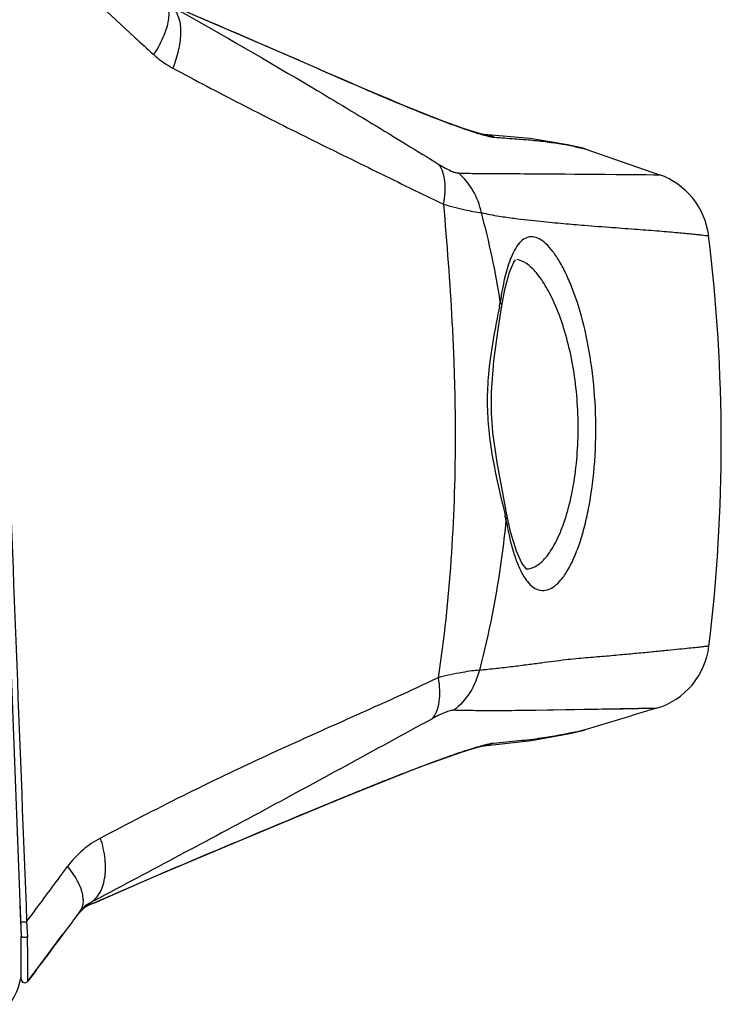
# Model space of a CAD drawing. Units: millimetres. Extents: x 25833 to 28846, y 2670 to 4801.
# Drawn here: x 26288 to 26315, y 3720 to 3757 of the extents above; entities that cross this region are included whole.
import ezdxf

# ---------------------------------------------------------------- set-up
doc = ezdxf.new("R2010")
doc.units = ezdxf.units.MM
doc.layers.add('02___PRT_ALL_AXES', color=7, linetype='Continuous')

msp = doc.modelspace()

# ---------------------------------------------------------------- linework, layer by layer
at = {"color": 0, "linetype": 'Continuous'}
for p, q in [((26309.402, 3751.831), (26309.303, 3751.862)), ((26309.288, 3729.87), (26309.339, 3729.884)), ((26309.298, 3729.873), (26309.288, 3729.87)), ((26305.522, 3729.29), (26305.558, 3729.297)), ((26305.558, 3729.297), (26305.563, 3729.299)), ((26288.035, 3723.281), (26288.081, 3722.089))]:
    msp.add_line(p, q, dxfattribs=at)
msp.add_arc((26285.6, 3721.014), 2.52, 324.0095, 349.4698, dxfattribs=at)
at = {"layer": '02___PRT_ALL_AXES', "color": 0, "linetype": 'Continuous'}
for p, q in [((26286.48, 3763.769), (26288.081, 3722.094)), ((26299.252, 3754.885), (26299.248, 3754.888)), ((26305.532, 3752.387), (26305.53, 3752.387)), ((26307.306, 3752.226), (26305.552, 3752.385)), ((26308.719, 3751.995), (26307.306, 3752.226)), ((26309.303, 3751.862), (26308.719, 3751.995)), ((26309.402, 3751.831), (26309.303, 3751.862)), ((26309.368, 3751.84), (26309.402, 3751.831)), ((26309.402, 3751.831), (26309.402, 3751.831)), ((26309.402, 3751.831), (26312.186, 3750.864)), ((26307.389, 3750.901), (26307.676, 3750.9)), ((26307.676, 3750.9), (26307.978, 3750.898)), ((26307.978, 3750.898), (26312.186, 3750.864)), ((26310.55, 3750.878), (26311.688, 3750.868)), ((26306.224, 3745.85), (26306.224, 3745.849)), ((26306.429, 3738.024), (26306.429, 3738.024)), ((26307.532, 3730.633), (26307.337, 3730.631)), ((26307.958, 3730.64), (26307.532, 3730.633)), ((26312.076, 3730.713), (26307.958, 3730.64)), ((26308.192, 3730.644), (26307.958, 3730.64)), ((26308.981, 3730.655), (26308.192, 3730.644)), ((26309.567, 3730.664), (26308.981, 3730.655)), ((26311.981, 3730.711), (26311.839, 3730.708)), ((26312.076, 3730.713), (26311.981, 3730.711)), ((26309.371, 3729.893), (26309.083, 3729.829)), ((26309.288, 3729.87), (26309.339, 3729.884)), ((26309.298, 3729.873), (26309.288, 3729.87)), ((26309.298, 3729.873), (26309.371, 3729.893)), ((26309.371, 3729.893), (26309.371, 3729.893)), ((26305.922, 3729.389), (26305.563, 3729.299)), ((26305.555, 3729.297), (26305.572, 3729.3)), ((26305.563, 3729.299), (26305.558, 3729.299)), ((26302.073, 3728.078), (26302.038, 3728.065)), ((26299.183, 3726.902), (26299.18, 3726.9)), ((26299.396, 3726.991), (26299.183, 3726.902)), ((26290.311, 3723.052), (26290.177, 3722.874)), ((26290.301, 3723.039), (26290.246, 3722.961)), ((26290.311, 3723.052), (26290.284, 3723.016)), ((26290.655, 3723.344), (26290.669, 3723.285)), ((26290.665, 3723.292), (26290.666, 3723.29)), ((26290.82, 3723.357), (26290.666, 3723.29)), ((26290.666, 3723.289), (26290.666, 3723.29)), ((26290.666, 3723.29), (26290.666, 3723.29)), ((26288.289, 3722.654), (26288.311, 3722.271)), ((26290.246, 3722.962), (26290.175, 3722.87)), ((26290.247, 3722.964), (26290.246, 3722.962)), ((26290.266, 3722.991), (26290.26, 3722.982)), ((26290.284, 3723.016), (26290.266, 3722.991)), ((26288.081, 3720.488), (26288.081, 3722.094)), ((26288.311, 3722.271), (26288.321, 3722.082)), ((26288.976, 3721.268), (26289.656, 3722.178)), ((26289.423, 3721.866), (26289.591, 3722.09)), ((26288.333, 3720.409), (26288.976, 3721.268))]:
    msp.add_line(p, q, dxfattribs=at)
for points in [[(26299.248, 3754.888), (26297.533, 3755.634), (26295.484, 3756.517), (26293.734, 3757.264)], [(26305.556, 3752.384), (26305.497, 3752.397), (26305.386, 3752.425), (26305.229, 3752.47), (26305.029, 3752.533), (26304.787, 3752.613), (26304.506, 3752.711), (26304.183, 3752.829), (26303.821, 3752.966), (26303.419, 3753.122), (26302.977, 3753.299), (26302.496, 3753.496), (26301.976, 3753.712), (26301.42, 3753.947), (26300.829, 3754.2), (26300.205, 3754.47), (26299.551, 3754.755), (26299.248, 3754.888)], [(26307.978, 3750.898), (26308.295, 3750.896), (26308.63, 3750.893), (26308.983, 3750.891), (26309.355, 3750.888)], [(26309.355, 3750.888), (26310.141, 3750.881), (26310.55, 3750.878)], [(26311.688, 3750.868), (26311.962, 3750.865), (26312.186, 3750.864)], [(26306.224, 3745.849), (26306.346, 3746.534), (26306.522, 3747.179), (26306.692, 3747.563), (26306.748, 3747.647)], [(26305.846, 3741.856), (26305.841, 3742.653), (26305.929, 3743.84), (26306.095, 3745.021), (26306.224, 3745.85)], [(26306.429, 3738.024), (26306.27, 3738.851), (26306.054, 3739.995), (26305.897, 3741.133), (26305.846, 3741.856)], [(26307.146, 3735.976), (26307.152, 3735.975), (26307.153, 3735.986), (26306.994, 3736.189), (26306.784, 3736.641), (26306.573, 3737.342), (26306.429, 3738.024)], [(26311.839, 3730.708), (26311.395, 3730.698), (26311.119, 3730.692), (26310.82, 3730.686), (26310.507, 3730.68), (26310.19, 3730.674), (26309.875, 3730.669), (26309.567, 3730.664)], [(26305.558, 3729.299), (26307.35, 3729.502), (26308.735, 3729.748), (26309.288, 3729.87)], [(26309.371, 3729.893), (26309.33, 3729.883), (26309.227, 3729.86), (26309.083, 3729.829)], [(26299.18, 3726.9), (26299.705, 3727.118), (26300.535, 3727.459), (26301.315, 3727.775), (26302.037, 3728.063), (26302.698, 3728.321), (26303.293, 3728.548), (26303.82, 3728.742), (26304.279, 3728.905), (26304.669, 3729.038), (26304.991, 3729.141), (26305.245, 3729.218), (26305.432, 3729.268), (26305.547, 3729.295), (26305.555, 3729.297)], [(26290.82, 3723.357), (26293.119, 3724.354), (26296.169, 3725.645), (26299.18, 3726.9)], [(26290.655, 3723.344), (26290.655, 3723.338), (26290.655, 3723.334), (26290.656, 3723.329), (26290.656, 3723.325), (26290.657, 3723.321), (26290.658, 3723.317), (26290.658, 3723.313), (26290.659, 3723.31), (26290.66, 3723.307), (26290.661, 3723.305), (26290.661, 3723.302), (26290.662, 3723.3), (26290.663, 3723.298), (26290.663, 3723.296), (26290.664, 3723.294), (26290.665, 3723.292)], [(26290.26, 3722.982), (26290.257, 3722.979), (26290.255, 3722.976), (26290.253, 3722.973), (26290.252, 3722.971), (26290.25, 3722.968), (26290.249, 3722.966), (26290.247, 3722.964)], [(26288.976, 3721.268), (26289.15, 3721.501), (26289.423, 3721.866)]]:
    msp.add_lwpolyline(points, dxfattribs=at)
for centre, radius, start, end in [((26076.691, 3246.108), 555.327, 66.7411, 66.99335), ((26082.477, 3259.58), 540.665, 66.58256, 66.74066), ((26387.504, 3859.858), 140.804, 227.49799, 227.88949), ((26087.632, 3271.476), 527.701, 66.35781, 66.58283), ((26305.411, 3751.037), 1.356, 83.8701, 84.8801), ((26305.408, 3751.015), 1.377, 66.5408, 83.8333), ((26305.866, 3737.095), 15.156, 78.7775, 79.604), ((26305.899, 3737.258), 14.99, 78.0539, 78.7802), ((26311.267, 3748.219), 2.8, 6.9693, 70.8322), ((26276.05, 3741.468), 30.472, 8.6677, 15.1502), ((26309.886, 3746.392), 3.568, 157.8177, 159.0729), ((26278.608, 3751.046), 28.014, 349.3651, 349.7493), ((26283.236, 3732.921), 23.671, 11.9754, 12.3959), ((26311.277, 3733.397), 2.8, 286.5644, 353.1322), ((26391.582, 3463.593), 278.701, 106.57522, 107.15619), ((26345.176, 3618.937), 117.344, 111.56849, 111.89109), ((26369.624, 3558.334), 182.693, 112.05749, 112.3573), ((26355.555, 3593.049), 145.235, 111.88269, 112.05667), ((26395.147, 3496.164), 249.899, 112.34742, 112.52956), ((26291.105, 3722.295), 1.087, 132.6882, 142.1457), ((26291.105, 3722.295), 1.088, 135.102, 142.1412), ((26291.17, 3722.388), 1.086, 137.334, 143.172), ((26291.126, 3722.442), 1.019, 137.8921, 143.2083), ((26291.103, 3722.297), 1.084, 127.9704, 135.0925), ((26291.104, 3722.296), 1.086, 123.2293, 132.6742), ((26291.17, 3722.389), 1.085, 134.8985, 137.3352), ((26291.173, 3722.384), 1.09, 118.3733, 134.8531), ((26291.103, 3722.296), 1.085, 120.8308, 127.962), ((26291.104, 3722.295), 1.087, 113.7831, 123.2154), ((26291.103, 3722.296), 1.085, 113.7533, 120.8268), ((26288.221, 3720.488), 0.14, 180.0122, 323.2198)]:
    msp.add_arc(centre, radius, start, end, dxfattribs=at)
for points, knots in [([(26286.786, 3761.408), (26286.917, 3758.181), (26287.173, 3751.724), (26287.665, 3738.806), (26288.038, 3729.116), (26288.289, 3722.654)], [0, 0, 0, 0, 0.249838, 0.499811, 1, 1, 1, 1]), ([(26288.627, 3759.595), (26288.936, 3759.294), (26290.172, 3758.099), (26291.425, 3756.92), (26292.374, 3756.05)], [0, 0, 0, 0, 0.250831, 1, 1, 1, 1]), ([(26293.465, 3757.424), (26293.508, 3757.384), (26293.584, 3757.283), (26293.646, 3757.094), (26293.661, 3756.87), (26293.617, 3756.508), (26293.439, 3756), (26293.219, 3755.607), (26293.086, 3755.402)], [0, 0, 0, 0, 0.080389, 0.168388, 0.269189, 0.385536, 0.665506, 1, 1, 1, 1]), ([(26293.667, 3757.278), (26295.383, 3756.315), (26297.946, 3754.838), (26301.33, 3752.808), (26303.016, 3751.773), (26303.858, 3751.256)], [0, 0, 0, 0, 0.498605, 0.749637, 1, 1, 1, 1]), ([(26293.885, 3757.081), (26293.969, 3756.967), (26294.088, 3756.664), (26294.119, 3756.138), (26294.028, 3755.528), (26293.895, 3755.107), (26293.81, 3754.89)], [0, 0, 0, 0, 0.187111, 0.417698, 0.691881, 1, 1, 1, 1]), ([(26293.087, 3755.402), (26293.142, 3755.351), (26293.368, 3755.159), (26293.616, 3754.995), (26293.81, 3754.89)], [0, 0, 0, 0, 0.253683, 1, 1, 1, 1]), ([(26293.81, 3754.89), (26294.661, 3754.432), (26296.369, 3753.533), (26298.942, 3752.237), (26301.498, 3750.982), (26303.19, 3750.155), (26304.03, 3749.75)], [0, 0, 0, 0, 0.25337, 0.505936, 0.755634, 1, 1, 1, 1]), ([(26299.252, 3754.885), (26299.859, 3754.62), (26301.017, 3754.115), (26302.644, 3753.426), (26304.019, 3752.879), (26304.845, 3752.581), (26305.202, 3752.467)], [0, 0, 0, 0, 0.309208, 0.590085, 0.825121, 1, 1, 1, 1]), ([(26305.202, 3752.467), (26305.232, 3752.458), (26305.341, 3752.424), (26305.45, 3752.391), (26305.53, 3752.369)], [0, 0, 0, 0, 0.272389, 1, 1, 1, 1]), ([(26305.53, 3752.369), (26305.552, 3752.363), (26305.628, 3752.342), (26305.706, 3752.323), (26305.762, 3752.311)], [0, 0, 0, 0, 0.277056, 1, 1, 1, 1]), ([(26305.762, 3752.311), (26305.781, 3752.306), (26305.845, 3752.293), (26305.91, 3752.282), (26305.956, 3752.279)], [0, 0, 0, 0, 0.298988, 1, 1, 1, 1]), ([(26305.956, 3752.279), (26306.209, 3752.259), (26306.689, 3752.227), (26307.379, 3752.176), (26308.009, 3752.103), (26308.41, 3752.037), (26308.601, 3752.002)], [0, 0, 0, 0, 0.286044, 0.542153, 0.780614, 1, 1, 1, 1]), ([(26309.002, 3751.923), (26309.043, 3751.914), (26309.166, 3751.888), (26309.288, 3751.86), (26309.368, 3751.84)], [0, 0, 0, 0, 0.338659, 1, 1, 1, 1]), ([(26303.858, 3751.256), (26304, 3751.169), (26304.197, 3751.054), (26304.448, 3750.954), (26304.55, 3750.931), (26304.592, 3750.929)], [0, 0, 0, 0, 0.618091, 0.842885, 1, 1, 1, 1]), ([(26304.03, 3749.75), (26304.061, 3749.901), (26304.103, 3750.191), (26304.099, 3750.706), (26303.992, 3751.076), (26303.858, 3751.256)], [0, 0, 0, 0, 0.297356, 0.564197, 1, 1, 1, 1]), ([(26304.592, 3750.929), (26304.737, 3750.923), (26305.014, 3750.917), (26305.53, 3750.911), (26306.317, 3750.906), (26306.972, 3750.904), (26307.389, 3750.901)], [0, 0, 0, 0, 0.155874, 0.29735, 0.553437, 1, 1, 1, 1]), ([(26305.464, 3749.432), (26305.402, 3749.723), (26305.191, 3750.281), (26304.811, 3750.742), (26304.592, 3750.929)], [0, 0, 0, 0, 0.507566, 1, 1, 1, 1]), ([(26304.03, 3749.75), (26304.158, 3748.275), (26304.328, 3746.05), (26304.456, 3743.069), (26304.495, 3740.062), (26304.363, 3736.318), (26304.053, 3733.339), (26303.829, 3731.869)], [0, 0, 0, 0, 0.2478, 0.373365, 0.499359, 0.751108, 1, 1, 1, 1]), ([(26304.03, 3749.75), (26304.304, 3749.674), (26304.777, 3749.549), (26305.259, 3749.455), (26305.464, 3749.432)], [0, 0, 0, 0, 0.580193, 1, 1, 1, 1]), ([(26305.464, 3749.432), (26305.683, 3749.378), (26306.097, 3749.301), (26306.843, 3749.198), (26307.656, 3749.109), (26308.539, 3749.023), (26309.444, 3748.946), (26310.376, 3748.876), (26311.322, 3748.807), (26312.148, 3748.745), (26312.837, 3748.686), (26313.319, 3748.639), (26313.619, 3748.607), (26313.782, 3748.589), (26313.894, 3748.576), (26313.988, 3748.566), (26314.009, 3748.562), (26314.05, 3748.559), (26314.046, 3748.559)], [0, 0, 0, 0, 0.078704, 0.145896, 0.261783, 0.362858, 0.454255, 0.577778, 0.68757, 0.784069, 0.865333, 0.928175, 0.951996, 0.970681, 0.984381, 0.993484, 0.998482, 1, 1, 1, 1]), ([(26309.775, 3741.851), (26309.755, 3742.43), (26309.663, 3743.549), (26309.372, 3745.12), (26309.02, 3746.292), (26308.686, 3747.084), (26308.437, 3747.564), (26308.182, 3747.952), (26307.925, 3748.246), (26307.67, 3748.443), (26307.411, 3748.536), (26307.154, 3748.502), (26306.928, 3748.341), (26306.735, 3748.078), (26306.632, 3747.861), (26306.582, 3747.739)], [0, 0, 0, 0, 0.202863, 0.392579, 0.558551, 0.630199, 0.693329, 0.747516, 0.792679, 0.829359, 0.859361, 0.886616, 0.916607, 0.953681, 1, 1, 1, 1]), ([(26314.057, 3733.062), (26314.367, 3735.632), (26314.68, 3740.812), (26314.36, 3745.992), (26314.046, 3748.559)], [0, 0, 0, 0, 0.500277, 1, 1, 1, 1]), ([(26306.554, 3747.666), (26306.465, 3747.435), (26306.316, 3746.903), (26306.218, 3746.361), (26306.175, 3746.061)], [0, 0, 0, 0, 0.44926, 1, 1, 1, 1]), ([(26309.108, 3741.828), (26309.094, 3742.209), (26309.035, 3742.957), (26308.857, 3744.034), (26308.606, 3745.017), (26308.298, 3745.875), (26307.952, 3746.584), (26307.632, 3747.062), (26307.367, 3747.349), (26307.134, 3747.543), (26306.936, 3747.64), (26306.807, 3747.661)], [0, 0, 0, 0, 0.175108, 0.343619, 0.500046, 0.640168, 0.761064, 0.860965, 0.902938, 0.939769, 1, 1, 1, 1]), ([(26306.141, 3745.876), (26306.085, 3745.579), (26305.961, 3744.957), (26305.794, 3743.983), (26305.685, 3742.936), (26305.679, 3742.215), (26305.695, 3741.85)], [0, 0, 0, 0, 0.223079, 0.468573, 0.730055, 1, 1, 1, 1]), ([(26306.175, 3746.061), (26306.185, 3746.044), (26306.219, 3745.98), (26306.232, 3745.903), (26306.224, 3745.85)], [0, 0, 0, 0, 0.267183, 1, 1, 1, 1]), ([(26305.695, 3741.85), (26305.724, 3741.163), (26305.91, 3739.867), (26306.223, 3738.603), (26306.355, 3738.002)], [0, 0, 0, 0, 0.527802, 1, 1, 1, 1]), ([(26306.781, 3736.296), (26306.838, 3736.141), (26306.931, 3735.923), (26307.08, 3735.662), (26307.222, 3735.463), (26307.41, 3735.272), (26307.679, 3735.15), (26307.965, 3735.168), (26308.237, 3735.317), (26308.496, 3735.576), (26308.744, 3735.942), (26308.977, 3736.411), (26309.192, 3736.979), (26309.382, 3737.637), (26309.603, 3738.659), (26309.776, 3740.074), (26309.796, 3741.245), (26309.775, 3741.851)], [0, 0, 0, 0, 0.05535, 0.079284, 0.100824, 0.137436, 0.167962, 0.197053, 0.229889, 0.270002, 0.319075, 0.377657, 0.445658, 0.522555, 0.607483, 0.796367, 1, 1, 1, 1]), ([(26307.153, 3735.976), (26307.215, 3735.976), (26307.345, 3735.997), (26307.535, 3736.082), (26307.721, 3736.219), (26307.98, 3736.488), (26308.279, 3736.959), (26308.582, 3737.672), (26308.835, 3738.548), (26309.019, 3739.56), (26309.12, 3740.669), (26309.123, 3741.437), (26309.108, 3741.828)], [0, 0, 0, 0, 0.028641, 0.059677, 0.094588, 0.134346, 0.230194, 0.348893, 0.489215, 0.648022, 0.820411, 1, 1, 1, 1]), ([(26306.392, 3737.832), (26306.4, 3737.848), (26306.428, 3737.907), (26306.438, 3737.976), (26306.429, 3738.024)], [0, 0, 0, 0, 0.268243, 1, 1, 1, 1]), ([(26306.392, 3737.832), (26306.346, 3737.352), (26306.123, 3735.44), (26305.747, 3733.546), (26305.386, 3732.149)], [0, 0, 0, 0, 0.250508, 1, 1, 1, 1]), ([(26306.392, 3737.832), (26306.441, 3737.551), (26306.547, 3737.033), (26306.697, 3736.524), (26306.781, 3736.296)], [0, 0, 0, 0, 0.539917, 1, 1, 1, 1]), ([(26314.057, 3733.062), (26314.058, 3733.062), (26314.054, 3733.062), (26314.051, 3733.061), (26314.042, 3733.06), (26314.026, 3733.057), (26313.996, 3733.054), (26313.949, 3733.048), (26313.885, 3733.041), (26313.806, 3733.031), (26313.708, 3733.02), (26313.542, 3733.002), (26313.286, 3732.975), (26312.922, 3732.938), (26312.482, 3732.894), (26311.972, 3732.844), (26311.4, 3732.789), (26310.774, 3732.732), (26310.223, 3732.681), (26309.761, 3732.643), (26309.399, 3732.615), (26309.023, 3732.582), (26308.466, 3732.52), (26307.86, 3732.44), (26307.197, 3732.35), (26306.63, 3732.281), (26306.022, 3732.209), (26305.602, 3732.165), (26305.386, 3732.149)], [0, 0, 0, 0, 0.000169, 0.000686, 0.001567, 0.002829, 0.006554, 0.011982, 0.019231, 0.028405, 0.039602, 0.052895, 0.086007, 0.128014, 0.17888, 0.238048, 0.304343, 0.376556, 0.454186, 0.494763, 0.536208, 0.579022, 0.624599, 0.728955, 0.789198, 0.854829, 0.92547, 1, 1, 1, 1]), ([(26305.386, 3732.149), (26305.291, 3732.145), (26305.076, 3732.123), (26304.555, 3732.038), (26304.132, 3731.942), (26303.829, 3731.869)], [0, 0, 0, 0, 0.178685, 0.408622, 1, 1, 1, 1]), ([(26305.386, 3732.149), (26305.311, 3731.852), (26305.07, 3731.282), (26304.655, 3730.821), (26304.419, 3730.636)], [0, 0, 0, 0, 0.505588, 1, 1, 1, 1]), ([(26303.829, 3731.869), (26302.759, 3731.357), (26300.595, 3730.385), (26297.354, 3728.941), (26294.178, 3727.42), (26292.102, 3726.349), (26291.076, 3725.81)], [0, 0, 0, 0, 0.251918, 0.503889, 0.753815, 1, 1, 1, 1]), ([(26303.829, 3731.869), (26303.857, 3731.712), (26303.891, 3731.411), (26303.872, 3730.879), (26303.751, 3730.5), (26303.606, 3730.318)], [0, 0, 0, 0, 0.29742, 0.564542, 1, 1, 1, 1]), ([(26304.419, 3730.636), (26304.373, 3730.637), (26304.259, 3730.615), (26304.073, 3730.549), (26303.849, 3730.447), (26303.69, 3730.364), (26303.606, 3730.318)], [0, 0, 0, 0, 0.160039, 0.388434, 0.673875, 1, 1, 1, 1]), ([(26307.337, 3730.631), (26307.14, 3730.628), (26306.593, 3730.621), (26305.842, 3730.62), (26305.066, 3730.623), (26304.641, 3730.631), (26304.419, 3730.636)], [0, 0, 0, 0, 0.201922, 0.562292, 0.772609, 1, 1, 1, 1]), ([(26303.606, 3730.318), (26302.512, 3729.724), (26300.331, 3728.529), (26296.02, 3726.194), (26292.787, 3724.481), (26290.655, 3723.344)], [0, 0, 0, 0, 0.253938, 0.507124, 1, 1, 1, 1]), ([(26309.083, 3729.829), (26308.633, 3729.732), (26307.901, 3729.593), (26306.843, 3729.472), (26306.241, 3729.42), (26305.922, 3729.389)], [0, 0, 0, 0, 0.432921, 0.698754, 1, 1, 1, 1]), ([(26305.707, 3729.351), (26305.682, 3729.345), (26305.566, 3729.317), (26305.451, 3729.286), (26305.362, 3729.26)], [0, 0, 0, 0, 0.215741, 1, 1, 1, 1]), ([(26305.922, 3729.389), (26305.907, 3729.388), (26305.835, 3729.378), (26305.764, 3729.364), (26305.707, 3729.351)], [0, 0, 0, 0, 0.198169, 1, 1, 1, 1]), ([(26305.362, 3729.26), (26305.163, 3729.203), (26304.71, 3729.06), (26303.61, 3728.677), (26302.715, 3728.332), (26302.073, 3728.078)], [0, 0, 0, 0, 0.177423, 0.407234, 1, 1, 1, 1]), ([(26291.076, 3725.81), (26290.839, 3725.686), (26290.38, 3725.375), (26290.003, 3724.969), (26289.836, 3724.743)], [0, 0, 0, 0, 0.487822, 1, 1, 1, 1]), ([(26290.655, 3723.344), (26290.73, 3723.385), (26290.872, 3723.492), (26291.042, 3723.71), (26291.167, 3723.978), (26291.275, 3724.412), (26291.276, 3725.043), (26291.161, 3725.55), (26291.076, 3725.81)], [0, 0, 0, 0, 0.095715, 0.196283, 0.304999, 0.423998, 0.693732, 1, 1, 1, 1]), ([(26288.289, 3722.654), (26288.418, 3722.828), (26288.935, 3723.523), (26289.45, 3724.22), (26289.836, 3724.743)], [0, 0, 0, 0, 0.249548, 1, 1, 1, 1]), ([(26290.311, 3723.052), (26290.343, 3723.095), (26290.397, 3723.196), (26290.434, 3723.37), (26290.429, 3723.566), (26290.366, 3723.868), (26290.179, 3724.278), (26289.964, 3724.585), (26289.836, 3724.743)], [0, 0, 0, 0, 0.087222, 0.180253, 0.283429, 0.39951, 0.673387, 1, 1, 1, 1]), ([(26290.655, 3723.344), (26290.63, 3723.331), (26290.526, 3723.272), (26290.433, 3723.193), (26290.371, 3723.125)], [0, 0, 0, 0, 0.231539, 1, 1, 1, 1]), ([(26288.06, 3722.648), (26288.06, 3722.647), (26288.062, 3722.648), (26288.066, 3722.647), (26288.073, 3722.647), (26288.087, 3722.647), (26288.11, 3722.647), (26288.142, 3722.648), (26288.178, 3722.649), (26288.228, 3722.651), (26288.265, 3722.653), (26288.289, 3722.654)], [0, 0, 0, 0, 0.006468, 0.024783, 0.054613, 0.095497, 0.207399, 0.351025, 0.515317, 0.687418, 1, 1, 1, 1]), ([(26290.177, 3722.874), (26290.023, 3722.667), (26289.408, 3721.844), (26288.794, 3721.021), (26288.333, 3720.404)], [0, 0, 0, 0, 0.250464, 1, 1, 1, 1]), ([(26288.081, 3722.095), (26288.083, 3722.093), (26288.089, 3722.086), (26288.107, 3722.079), (26288.135, 3722.076), (26288.17, 3722.074), (26288.209, 3722.073), (26288.26, 3722.074), (26288.298, 3722.078), (26288.321, 3722.082)], [0, 0, 0, 0, 0.034402, 0.114463, 0.22949, 0.374955, 0.538644, 0.706717, 1, 1, 1, 1]), ([(26288.333, 3720.404), (26288.335, 3720.406), (26288.335, 3720.418), (26288.337, 3720.441), (26288.338, 3720.48), (26288.339, 3720.533), (26288.339, 3720.603), (26288.339, 3720.726), (26288.338, 3720.912), (26288.336, 3721.167), (26288.332, 3721.454), (26288.327, 3721.763), (26288.323, 3721.974), (26288.321, 3722.082)], [0, 0, 0, 0, 0.005502, 0.019305, 0.042034, 0.074099, 0.115648, 0.16647, 0.293529, 0.448121, 0.621828, 0.807487, 1, 1, 1, 1])]:
    msp.add_open_spline(points, degree=3, knots=knots, dxfattribs=at)
msp.add_open_spline([(26299.183, 3726.902), (26296.387, 3725.74), (26293.592, 3724.575), (26290.82, 3723.357)], degree=3, dxfattribs=at)

doc.saveas('drawing.dxf')
